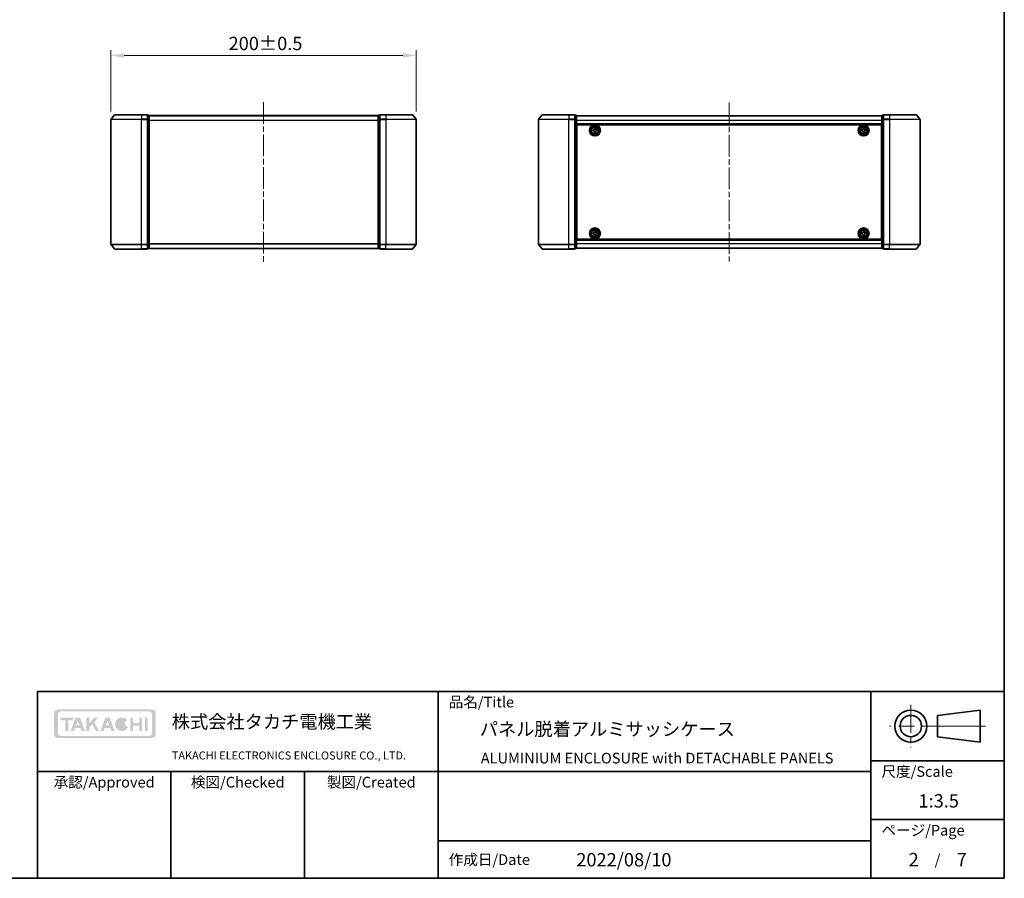
# Model space of a CAD drawing. Units: millimetres. Extents: x 0 to 6316, y 0 to 984.
# Drawn here: x 1711 to 2356, y 0 to 563 of the extents above; entities that cross this region are included whole.
import ezdxf
from ezdxf.enums import TextEntityAlignment as Align

# ---------------------------------------------------------------- set-up
doc = ezdxf.new("R2010")
doc.units = ezdxf.units.MM
doc.header["$LTSCALE"] = 2.5
doc.linetypes.add('CHAIN', pattern=[0.3543, 0.2362, -0.0295, 0.0591, -0.0295])
doc.layers.get('Defpoints').update_dxf_attribs({"lineweight": 25})
for name, color, linetype, lineweight in [('Border (ISO)', 7, 'Continuous', 35), ('Dimension (ISO)', 7, 'Continuous', 18), ('Title (ISO)', 7, 'Continuous', 35), ('Visible (ISO)', 7, 'Continuous', 35), ('Visible Narrow (ISO)', 7, 'Continuous', 25)]:
    doc.layers.add(name, color=color, linetype=linetype, lineweight=lineweight)
doc.layers.add('Centerline (ISO)', color=7, linetype='Continuous', lineweight=18, true_color=0x80ffff)
doc.layers.add('Hatch (ISO)', color=1, linetype='Continuous', lineweight=18, true_color=0xff0000)
doc.styles.add('Note Text (TK)', font='MS PGothic.ttf')
doc.styles.add('文字スタイル67', font='arial.ttf')
doc.dimstyles.new('Default - Method 1b (TK)', dxfattribs={"dimscale": 2.5, "dimtxt": 2.5, "dimasz": 2.5, "dimexe": 1, "dimexo": 1.5, "dimgap": 1, "dimtad": 1, "dimrnd": 1e-08, "dimdsep": 46, "dimtxsty": 'Note Text (TK)', "dimcen": 0.09, "dimdle": 5, "dimclrd": 100, "dimclre": 100, "dimclrt": 7, "dimadec": 1, "dimazin": 1, "dimtfac": 1, "dimtmove": 0, "dimatfit": 3, "dimfxl": 1, "dimtolj": 1, "dimlwd": -1, "dimlwe": -1, "dimarcsym": 0})

# ---------------------------------------------------------------- blocks, each defined once
blk = doc.blocks.new('図面枠 tk図枠')
at = {"layer": 'Border (ISO)'}
for p in [(405.5, 289), (14.5, 8)]:
    blk.add_line(p, (405.5, 8), dxfattribs=at)
blk = doc.blocks.new('表題欄 tk表題欄')
at = {"layer": 'Hatch (ISO)'}
h = blk.add_hatch(color=256, dxfattribs=at)
edge = h.paths.add_edge_path(flags=0)
edge.add_arc((95.58, 236.3), 0.596, 270, 360)
edge.add_line((96.17, 236.3), (96.17, 239.71))
edge.add_arc((95.58, 239.71), 0.596, 0, 90)
edge.add_line((95.58, 240.31), (79.14, 240.31))
edge.add_arc((79.14, 239.71), 0.596, 90, 180)
edge.add_line((78.54, 239.71), (78.54, 236.3))
edge.add_arc((79.14, 236.3), 0.596, 180, 270)
edge.add_line((79.14, 235.7), (95.58, 235.7))
edge = h.paths.add_edge_path()
edge.add_line((77.84, 239.96), (77.84, 236.05))
edge.add_arc((78.54, 236.05), 0.702, 180, 270)
edge.add_line((78.54, 235.35), (96.17, 235.35))
edge.add_arc((96.17, 236.05), 0.702, 270, 360)
edge.add_line((96.87, 236.05), (96.87, 239.96))
edge.add_arc((96.17, 239.96), 0.702, 0, 90)
edge.add_line((96.17, 240.66), (78.54, 240.66))
edge.add_arc((78.54, 239.96), 0.702, 90, 180)
for points in [[(79.07, 239.15), (79.07, 238.66), (79.92, 238.66), (79.92, 236.66), (80.51, 236.66), (80.51, 238.66), (81.36, 238.66), (81.36, 239.15)], [(85.68, 236.66), (84.94, 237.89), (84.42, 237.32), (84.42, 236.66), (83.9, 236.66), (83.9, 239.15), (84.42, 239.15), (84.42, 238.1), (85.39, 239.15), (86.11, 239.15), (85.32, 238.3), (86.3, 236.66)], [(92.09, 239.15), (92.09, 236.66), (92.61, 236.66), (92.61, 237.66), (93.77, 237.66), (93.77, 236.66), (94.29, 236.66), (94.29, 239.15), (93.77, 239.15), (93.77, 238.15), (92.61, 238.15), (92.61, 239.15)], [(94.84, 239.15), (94.84, 236.66), (95.36, 236.66), (95.36, 239.15)]]:
    blk.add_hatch(color=256, dxfattribs=at).paths.add_polyline_path(points)
h = blk.add_hatch(color=256, dxfattribs=at)
h.paths.add_polyline_path([(82.59, 237.71), (81.95, 237.71), (82.27, 238.58)], flags=0)
h.paths.add_polyline_path([(82.78, 237.2), (81.76, 237.2), (81.57, 236.66), (80.95, 236.66), (81.86, 239.15), (82.68, 239.15), (83.59, 236.66), (82.98, 236.66)])
h = blk.add_hatch(color=256, dxfattribs=at)
h.paths.add_polyline_path([(87.53, 237.71), (88.16, 237.71), (87.85, 238.58)], flags=0)
h.paths.add_polyline_path([(87.14, 236.66), (87.34, 237.2), (88.35, 237.2), (88.55, 236.66), (89.17, 236.66), (88.25, 239.15), (87.44, 239.15), (86.52, 236.66)])
h = blk.add_hatch(color=256, dxfattribs=at)
edge = h.paths.add_edge_path()
edge.add_arc((90.52, 237.9), 1.27, 38.5505, 336.582)
edge.add_line((91.69, 237.4), (91.17, 237.62))
edge.add_ellipse((90.52, 237.9), major_axis=(0, -0.8), ratio=0.867347, start_angle=124.651, end_angle=429.4109, ccw=False)
edge.add_line((91.09, 238.36), (91.52, 238.7))
at = {"layer": 'Title (ISO)'}
for p, q in [((74.71, 244.05), (255.71, 244.05)), ((74.71, 209.05), (74.71, 244.05)), ((149.71, 244.05), (149.71, 209.05)), ((230.71, 244.05), (230.71, 209.05)), ((255.71, 244.05), (255.71, 209.05)), ((243.21, 239.55), (251.21, 240.55)), ((251.21, 234.55), (251.21, 240.55)), ((243.21, 239.55), (243.21, 235.55)), ((243.21, 235.55), (251.21, 234.55)), ((230.71, 231.05), (255.71, 231.05)), ((74.71, 229.05), (230.71, 229.05)), ((99.71, 229.05), (99.71, 209.05)), ((124.71, 229.05), (124.71, 209.05)), ((230.71, 220.05), (255.71, 220.05)), ((149.71, 216.05), (230.71, 216.05)), ((255.71, 209.05), (74.71, 209.05))]:
    blk.add_line(p, q, dxfattribs=at)
at = {"layer": 'Title (ISO)', "color": 4, "linetype": 'CHAIN', "lineweight": 18, "ltscale": 8.88956, "true_color": 0x00ffff}
blk.add_line((238.21, 241.55), (238.21, 233.55), dxfattribs=at)
at = {"layer": 'Title (ISO)', "color": 4, "linetype": 'CHAIN', "lineweight": 18, "ltscale": 20.001633, "true_color": 0x00ffff}
blk.add_line((252.21, 237.55), (234.21, 237.55), dxfattribs=at)
at = {"layer": 'Title (ISO)'}
for radius in [3, 2]:
    blk.add_circle((238.21, 237.55), radius, dxfattribs=at)
at = {"layer": 'Title (ISO)', "color": 1, "true_color": 0xff0000, "char_height": 2, "line_spacing_factor": 1.5, "style": 'Note Text (TK)'}
for s, insert, attachment_point in [('\\fＭＳ Ｐゴシック|b0|i0;{\\H2.0000;品名/Title}', (151.71, 242.05), 4), ('\\fＭＳ Ｐゴシック|b0|i0;{\\H2.0000;尺度/Scale}', (232.71, 229.05), 4), ('\\fＭＳ Ｐゴシック|b0|i0;{\\H2.0000;承認/Approved}', (87.21, 227.05), 5), ('\\fＭＳ Ｐゴシック|b0|i0;{\\H2.0000;検図/Checked}', (112.21, 227.05), 5), ('\\fＭＳ Ｐゴシック|b0|i0;{\\H2.0000;製図/Created}', (137.21, 227.05), 5), ('\\fＭＳ Ｐゴシック|b0|i0;{\\H2.0000;ページ/Page}', (232.71, 218.05), 4), ('\\fＭＳ Ｐゴシック|b0|i0;{\\H2.0000;作成日/Date}', (151.71, 212.55), 4)]:
    blk.add_mtext(s, dxfattribs=dict(at, insert=insert, attachment_point=attachment_point))
at = {"layer": 'Title (ISO)', "color": 7, "line_spacing_factor": 1.5, "style": 'Note Text (TK)'}
for s, insert, char_height, attachment_point in [('株式会社タカチ電機工業', (99.87, 238.05), 2.5, 4), ('\\fArial|b0|i0;{\\H1.4986;TAKACHI ELECTRONICS ENCLOSURE CO., LTD.}', (99.87, 232.05), 1.4986, 4), ('\\fＭＳ Ｐゴシック|b0|i0;{\\H2.0000;/}', (243.21, 212.55), 2, 5)]:
    blk.add_mtext(s, dxfattribs=dict(at, insert=insert, char_height=char_height, attachment_point=attachment_point))
at = {"layer": 'Title (ISO)', "color": 7}
for tag, p, height, style in [('<品名>_001', (157.52, 235.74), 2.5, 'Note Text (TK)'), ('<Title>_001', (157.71, 230.55), 2, '文字スタイル67'), ('作成日_001', (175.63, 211.28), 2.5, 'Note Text (TK)'), ('<ページ_No.>_001', (237.95, 211.3), 2.5, 'Note Text (TK)'), ('<総ページ数>_001', (246.79, 211.3), 2.5, 'Note Text (TK)')]:
    blk.add_attdef(tag, p, '', height=height, dxfattribs=dict(at, style=style))
at = {"layer": 'Title (ISO)', "color": 7, "style": 'Note Text (TK)'}
blk.add_attdef('<尺度>', text='', height=2.5, dxfattribs=at).set_placement((243.21, 223.55), align=Align.MIDDLE_CENTER)
blk = doc.blocks.new('*D34')
at = {"layer": 'Defpoints', "color": 0, "transparency": 16777216}
for p in [(1970.7, 539.2), (1770.7, 497.2), (1970.7, 497.2)]:
    blk.add_point(p, dxfattribs=at)
at = {"layer": 'Dimension (ISO)', "color": 100, "transparency": 16777216}
for p, q in [((1770.7, 502.45), (1770.7, 542.7)), ((1970.7, 502.45), (1970.7, 542.7)), ((1779.45, 539.2), (1961.95, 539.2))]:
    blk.add_line(p, q, dxfattribs=at)
for points in [[(1779.45, 540.66), (1779.45, 537.75), (1770.7, 539.2)], [(1961.95, 540.66), (1961.95, 537.75), (1970.7, 539.2)]]:
    blk.add_solid(points, dxfattribs=at)
at = {"layer": 'Dimension (ISO)', "color": 7, "transparency": 16777216, "insert": (1847.78, 547.08), "char_height": 8.75, "attachment_point": 4, "style": 'Note Text (TK)'}
blk.add_mtext('\\A1;200±0.5', dxfattribs=at)

msp = doc.modelspace()

# ---------------------------------------------------------------- linework, layer by layer
at = {"layer": 'Centerline (ISO)', "linetype": 'CHAIN', "ltscale": 23.990969}
for p, q in [((1870.698, 508.5625), (1870.698, 404.0625)), ((2175.7867, 508.3625), (2175.7867, 404.2625))]:
    msp.add_line(p, q, dxfattribs=at)
at = {"layer": 'Visible (ISO)'}
for p, q in [((1770.698, 497.2039), (1770.698, 415.4211)), ((1773.1081, 500.2046), (1770.7675, 497.3959)), ((1773.3385, 500.3125), (1790.698, 500.3125)), ((1794.398, 500.3125), (1790.698, 500.3125)), ((1794.698, 497.2039), (1794.698, 500.0125)), ((1795.398, 500.0125), (1794.698, 500.0125)), ((1794.698, 415.4211), (1794.698, 497.2039)), ((1795.698, 499.8125), (1795.698, 499.7125)), ((1795.698, 499.8125), (1945.698, 499.8125)), ((1795.698, 497.0229), (1795.698, 499.7125)), ((1795.698, 415.6021), (1795.698, 497.0229)), ((1945.698, 499.7125), (1945.698, 499.8125)), ((1945.698, 499.7125), (1945.698, 497.0229)), ((1945.698, 497.0229), (1945.698, 415.6021)), ((1946.698, 500.0125), (1945.998, 500.0125)), ((1946.698, 500.0125), (1946.698, 497.2039)), ((1946.698, 497.2039), (1946.698, 415.4211)), ((1950.698, 500.3125), (1946.998, 500.3125)), ((1950.698, 500.3125), (1968.0575, 500.3125)), ((1968.288, 500.2046), (1970.6285, 497.3959)), ((1970.698, 415.4211), (1970.698, 497.2039)), ((2050.7867, 497.2039), (2050.7867, 415.4211)), ((2053.1968, 500.2046), (2050.8562, 497.3959)), ((2053.4272, 500.3125), (2070.7867, 500.3125)), ((2074.4867, 500.3125), (2070.7867, 500.3125)), ((2074.7867, 497.2039), (2074.7867, 500.0125)), ((2075.4867, 500.0125), (2074.7867, 500.0125)), ((2074.7867, 415.4211), (2074.7867, 497.2039)), ((2075.7867, 497.0229), (2075.7867, 499.7125)), ((2275.7867, 499.6125), (2075.7867, 499.6125)), ((2075.7867, 415.6021), (2075.7867, 497.0229)), ((2275.7867, 499.7125), (2275.7867, 497.0229)), ((2275.7867, 497.0229), (2275.7867, 415.6021)), ((2276.7867, 500.0125), (2276.0867, 500.0125)), ((2276.7867, 500.0125), (2276.7867, 497.2039)), ((2276.7867, 497.2039), (2276.7867, 415.4211)), ((2280.7867, 500.3125), (2277.0867, 500.3125)), ((2280.7867, 500.3125), (2298.1462, 500.3125)), ((2298.3767, 500.2046), (2300.7172, 497.3959)), ((2300.7867, 415.4211), (2300.7867, 497.2039)), ((2275.7867, 494.1125), (2075.7867, 494.1125)), ((2076.0367, 490.6125), (2075.7867, 490.6125)), ((2076.0367, 418.8125), (2076.0367, 493.8125)), ((2076.0367, 493.8125), (2275.5367, 493.8125)), ((2086.5367, 490.375), (2086.9992, 490.375)), ((2086.5367, 489.75), (2086.5367, 490.375)), ((2087.4742, 490.85), (2087.4742, 491.3125)), ((2087.4742, 491.3125), (2088.0992, 491.3125)), ((2088.0992, 491.3125), (2088.0992, 490.85)), ((2088.5742, 490.375), (2089.0367, 490.375)), ((2089.0367, 490.375), (2089.0367, 489.75)), ((2262.5367, 490.375), (2262.9992, 490.375)), ((2262.5367, 489.75), (2262.5367, 490.375)), ((2263.4742, 490.85), (2263.4742, 491.3125)), ((2263.4742, 491.3125), (2264.0992, 491.3125)), ((2264.0992, 491.3125), (2264.0992, 490.85)), ((2264.5742, 490.375), (2265.0367, 490.375)), ((2265.0367, 490.375), (2265.0367, 489.75)), ((2275.5367, 493.8125), (2275.5367, 418.8125)), ((2275.7867, 490.6125), (2275.5367, 490.6125)), ((2076.0367, 490.1125), (2075.7867, 490.1125)), ((2076.0367, 489.6125), (2075.7867, 489.6125)), ((2076.0367, 487.6125), (2075.7867, 487.6125)), ((2076.0367, 484.6125), (2075.7867, 484.6125)), ((2086.9992, 489.75), (2086.5367, 489.75)), ((2087.4742, 488.8125), (2087.4742, 489.275)), ((2088.0992, 488.8125), (2087.4742, 488.8125)), ((2088.0992, 489.275), (2088.0992, 488.8125)), ((2089.0367, 489.75), (2088.5742, 489.75)), ((2262.9992, 489.75), (2262.5367, 489.75)), ((2263.4742, 488.8125), (2263.4742, 489.275)), ((2264.0992, 488.8125), (2263.4742, 488.8125)), ((2264.0992, 489.275), (2264.0992, 488.8125)), ((2265.0367, 489.75), (2264.5742, 489.75)), ((2275.7867, 490.1125), (2275.5367, 490.1125)), ((2275.7867, 489.6125), (2275.5367, 489.6125)), ((2275.7867, 487.6125), (2275.5367, 487.6125)), ((2275.7867, 484.6125), (2275.5367, 484.6125)), ((2076.0367, 483.6125), (2075.7867, 483.6125)), ((2076.0367, 483.3125), (2075.7867, 483.3125)), ((2275.7867, 483.6125), (2275.5367, 483.6125)), ((2275.7867, 483.3125), (2275.5367, 483.3125)), ((2075.7867, 429.3125), (2076.0367, 429.3125)), ((2075.7867, 429.0125), (2076.0367, 429.0125)), ((2075.7867, 428.0125), (2076.0367, 428.0125)), ((2275.5367, 429.3125), (2275.7867, 429.3125)), ((2275.5367, 429.0125), (2275.7867, 429.0125)), ((2275.5367, 428.0125), (2275.7867, 428.0125)), ((2075.7867, 425.0125), (2076.0367, 425.0125)), ((2075.7867, 423.0125), (2076.0367, 423.0125)), ((2075.7867, 422.5125), (2076.0367, 422.5125)), ((2075.7867, 422.0125), (2076.0367, 422.0125)), ((2086.5367, 422.875), (2086.9992, 422.875)), ((2086.5367, 422.25), (2086.5367, 422.875)), ((2086.9992, 422.25), (2086.5367, 422.25)), ((2087.4742, 423.35), (2087.4742, 423.8125)), ((2087.4742, 423.8125), (2088.0992, 423.8125)), ((2087.4742, 421.3125), (2087.4742, 421.775)), ((2088.0992, 421.3125), (2087.4742, 421.3125)), ((2088.0992, 423.8125), (2088.0992, 423.35)), ((2088.0992, 421.775), (2088.0992, 421.3125)), ((2088.5742, 422.875), (2089.0367, 422.875)), ((2089.0367, 422.25), (2088.5742, 422.25)), ((2089.0367, 422.875), (2089.0367, 422.25)), ((2262.5367, 422.875), (2262.9992, 422.875)), ((2262.5367, 422.25), (2262.5367, 422.875)), ((2262.9992, 422.25), (2262.5367, 422.25)), ((2263.4742, 423.35), (2263.4742, 423.8125)), ((2263.4742, 423.8125), (2264.0992, 423.8125)), ((2263.4742, 421.3125), (2263.4742, 421.775)), ((2264.0992, 421.3125), (2263.4742, 421.3125)), ((2264.0992, 423.8125), (2264.0992, 423.35)), ((2264.0992, 421.775), (2264.0992, 421.3125)), ((2264.5742, 422.875), (2265.0367, 422.875)), ((2265.0367, 422.25), (2264.5742, 422.25)), ((2265.0367, 422.875), (2265.0367, 422.25)), ((2275.5367, 425.0125), (2275.7867, 425.0125)), ((2275.5367, 423.0125), (2275.7867, 423.0125)), ((2275.5367, 422.5125), (2275.7867, 422.5125)), ((2275.5367, 422.0125), (2275.7867, 422.0125)), ((1773.1081, 412.4204), (1770.7675, 415.2291)), ((1794.698, 412.6125), (1794.698, 415.4211)), ((1795.698, 412.9125), (1795.698, 415.6021)), ((1795.698, 412.9125), (1795.698, 412.8125)), ((1945.698, 415.6021), (1945.698, 412.9125)), ((1945.698, 412.8125), (1945.698, 412.9125)), ((1946.698, 415.4211), (1946.698, 412.6125)), ((1968.288, 412.4204), (1970.6285, 415.2291)), ((2053.1968, 412.4204), (2050.8562, 415.2291)), ((2074.7867, 412.6125), (2074.7867, 415.4211)), ((2075.7867, 418.5125), (2275.7867, 418.5125)), ((2075.7867, 412.9125), (2075.7867, 415.6021)), ((2075.7867, 413.0125), (2275.7867, 413.0125)), ((2275.5367, 418.8125), (2076.0367, 418.8125)), ((2275.7867, 415.6021), (2275.7867, 412.9125)), ((2276.7867, 415.4211), (2276.7867, 412.6125)), ((2298.3767, 412.4204), (2300.7172, 415.2291)), ((1790.698, 412.3125), (1773.3385, 412.3125)), ((1790.698, 412.3125), (1794.398, 412.3125)), ((1794.698, 412.6125), (1795.398, 412.6125)), ((1795.698, 412.8125), (1945.698, 412.8125)), ((1945.998, 412.6125), (1946.698, 412.6125)), ((1946.998, 412.3125), (1950.698, 412.3125)), ((1968.0575, 412.3125), (1950.698, 412.3125)), ((2070.7867, 412.3125), (2053.4272, 412.3125)), ((2070.7867, 412.3125), (2074.4867, 412.3125)), ((2074.7867, 412.6125), (2075.4867, 412.6125)), ((2276.0867, 412.6125), (2276.7867, 412.6125)), ((2277.0867, 412.3125), (2280.7867, 412.3125)), ((2298.1462, 412.3125), (2280.7867, 412.3125))]:
    msp.add_line(p, q, dxfattribs=at)
for centre, radius in [((2087.7867, 490.0625), 3.6), ((2087.7867, 490.0625), 3.5), ((2087.7867, 490.0625), 2.7), ((2087.7867, 490.0625), 2.6), ((2087.7867, 490.0625), 2.4649), ((2263.7867, 490.0625), 3.6), ((2263.7867, 490.0625), 3.5), ((2263.7867, 490.0625), 2.7), ((2263.7867, 490.0625), 2.6), ((2263.7867, 490.0625), 2.4649), ((2087.7867, 422.5625), 3.6), ((2087.7867, 422.5625), 3.5), ((2263.7867, 422.5625), 3.6), ((2263.7867, 422.5625), 3.5), ((2087.7867, 422.5625), 2.7), ((2087.7867, 422.5625), 2.6), ((2087.7867, 422.5625), 2.4649), ((2263.7867, 422.5625), 2.7), ((2263.7867, 422.5625), 2.6), ((2263.7867, 422.5625), 2.4649)]:
    msp.add_circle(centre, radius, dxfattribs=at)
for centre, start, end in [((1770.998, 497.2039), 140.1944289, 180), ((1773.3385, 500.0125), 90, 140.1944289), ((1794.398, 500.0125), 0, 90), ((1795.398, 499.7125), 0, 90), ((1945.998, 499.7125), 90, 180), ((1946.998, 500.0125), 90, 180), ((1968.0575, 500.0125), 39.8055711, 90), ((1970.398, 497.2039), 0, 39.8055711), ((2051.0867, 497.2039), 140.1944289, 180), ((2053.4272, 500.0125), 90, 140.1944289), ((2074.4867, 500.0125), 0, 90), ((2075.4867, 499.7125), 0, 90), ((2276.0867, 499.7125), 90, 180), ((2277.0867, 500.0125), 90, 180), ((2298.1462, 500.0125), 39.8055711, 90), ((2300.4867, 497.2039), 0, 39.8055711), ((1770.998, 415.4211), 180, 219.8055711), ((1795.398, 412.9125), 270, 0), ((1945.998, 412.9125), 180, 270), ((1970.398, 415.4211), 320.1944289, 0), ((2051.0867, 415.4211), 180, 219.8055711), ((2075.4867, 412.9125), 270, 0), ((2276.0867, 412.9125), 180, 270), ((2300.4867, 415.4211), 320.1944289, 0), ((1773.3385, 412.6125), 219.8055711, 270), ((1794.398, 412.6125), 270, 0), ((1946.998, 412.6125), 180, 270), ((1968.0575, 412.6125), 270, 320.1944289), ((2053.4272, 412.6125), 219.8055711, 270), ((2074.4867, 412.6125), 270, 0), ((2277.0867, 412.6125), 180, 270), ((2298.1462, 412.6125), 270, 320.1944289)]:
    msp.add_arc(centre, 0.3, start, end, dxfattribs=at)
for points, knots in [([(2086.9992, 490.375), (2087.0586, 490.375), (2087.1222, 490.3868), (2087.2393, 490.4353), (2087.2928, 490.4718), (2087.3774, 490.5564), (2087.4139, 490.6099), (2087.4624, 490.727), (2087.4742, 490.7906), (2087.4742, 490.85)], [-0.2880009693, -0.2880009693, -0.2880009693, -0.2880009693, -0.2700640264, -0.2700640264, -0.2521270835, -0.2521270835, -0.2341901406, -0.2341901406, -0.2162531977, -0.2162531977, -0.2162531977, -0.2162531977]), ([(2088.0992, 490.85), (2088.0992, 490.7906), (2088.1111, 490.727), (2088.1595, 490.6099), (2088.1961, 490.5564), (2088.2806, 490.4718), (2088.3341, 490.4353), (2088.4512, 490.3868), (2088.5148, 490.375), (2088.5742, 490.375)], [-0.2880009693, -0.2880009693, -0.2880009693, -0.2880009693, -0.2700640264, -0.2700640264, -0.2521270835, -0.2521270835, -0.2341901406, -0.2341901406, -0.2162531977, -0.2162531977, -0.2162531977, -0.2162531977]), ([(2262.9992, 490.375), (2263.0586, 490.375), (2263.1222, 490.3868), (2263.2393, 490.4353), (2263.2928, 490.4718), (2263.3774, 490.5564), (2263.4139, 490.6099), (2263.4624, 490.727), (2263.4742, 490.7906), (2263.4742, 490.85)], [-0.2880009693, -0.2880009693, -0.2880009693, -0.2880009693, -0.2700640264, -0.2700640264, -0.2521270835, -0.2521270835, -0.2341901406, -0.2341901406, -0.2162531977, -0.2162531977, -0.2162531977, -0.2162531977]), ([(2264.0992, 490.85), (2264.0992, 490.7906), (2264.1111, 490.727), (2264.1595, 490.6099), (2264.1961, 490.5564), (2264.2806, 490.4718), (2264.3341, 490.4353), (2264.4512, 490.3868), (2264.5148, 490.375), (2264.5742, 490.375)], [-0.2880009693, -0.2880009693, -0.2880009693, -0.2880009693, -0.2700640264, -0.2700640264, -0.2521270835, -0.2521270835, -0.2341901406, -0.2341901406, -0.2162531977, -0.2162531977, -0.2162531977, -0.2162531977]), ([(2087.4742, 489.275), (2087.4742, 489.3344), (2087.4624, 489.398), (2087.4139, 489.5151), (2087.3774, 489.5686), (2087.2928, 489.6532), (2087.2393, 489.6897), (2087.1222, 489.7382), (2087.0586, 489.75), (2086.9992, 489.75)], [0, 0, 0, 0, 0.0179369429, 0.0179369429, 0.0358738858, 0.0358738858, 0.0538108287, 0.0538108287, 0.0717477716, 0.0717477716, 0.0717477716, 0.0717477716]), ([(2088.5742, 489.75), (2088.5148, 489.75), (2088.4512, 489.7382), (2088.3341, 489.6897), (2088.2806, 489.6532), (2088.1961, 489.5686), (2088.1595, 489.5151), (2088.1111, 489.398), (2088.0992, 489.3344), (2088.0992, 489.275)], [0, 0, 0, 0, 0.0179369429, 0.0179369429, 0.0358738858, 0.0358738858, 0.0538108287, 0.0538108287, 0.0717477716, 0.0717477716, 0.0717477716, 0.0717477716]), ([(2263.4742, 489.275), (2263.4742, 489.3344), (2263.4624, 489.398), (2263.4139, 489.5151), (2263.3774, 489.5686), (2263.2928, 489.6532), (2263.2393, 489.6897), (2263.1222, 489.7382), (2263.0586, 489.75), (2262.9992, 489.75)], [0, 0, 0, 0, 0.0179369429, 0.0179369429, 0.0358738858, 0.0358738858, 0.0538108287, 0.0538108287, 0.0717477716, 0.0717477716, 0.0717477716, 0.0717477716]), ([(2264.5742, 489.75), (2264.5148, 489.75), (2264.4512, 489.7382), (2264.3341, 489.6897), (2264.2806, 489.6532), (2264.1961, 489.5686), (2264.1595, 489.5151), (2264.1111, 489.398), (2264.0992, 489.3344), (2264.0992, 489.275)], [0, 0, 0, 0, 0.0179369429, 0.0179369429, 0.0358738858, 0.0358738858, 0.0538108287, 0.0538108287, 0.0717477716, 0.0717477716, 0.0717477716, 0.0717477716]), ([(2086.9992, 422.875), (2087.0586, 422.875), (2087.1222, 422.8868), (2087.2393, 422.9353), (2087.2928, 422.9718), (2087.3774, 423.0564), (2087.4139, 423.1099), (2087.4624, 423.227), (2087.4742, 423.2906), (2087.4742, 423.35)], [-0.2880009693, -0.2880009693, -0.2880009693, -0.2880009693, -0.2700640264, -0.2700640264, -0.2521270835, -0.2521270835, -0.2341901406, -0.2341901406, -0.2162531977, -0.2162531977, -0.2162531977, -0.2162531977]), ([(2087.4742, 421.775), (2087.4742, 421.8344), (2087.4624, 421.898), (2087.4139, 422.0151), (2087.3774, 422.0686), (2087.2928, 422.1532), (2087.2393, 422.1897), (2087.1222, 422.2382), (2087.0586, 422.25), (2086.9992, 422.25)], [0, 0, 0, 0, 0.0179369429, 0.0179369429, 0.0358738858, 0.0358738858, 0.0538108287, 0.0538108287, 0.0717477716, 0.0717477716, 0.0717477716, 0.0717477716]), ([(2088.0992, 423.35), (2088.0992, 423.2906), (2088.1111, 423.227), (2088.1595, 423.1099), (2088.1961, 423.0564), (2088.2806, 422.9718), (2088.3341, 422.9353), (2088.4512, 422.8868), (2088.5148, 422.875), (2088.5742, 422.875)], [-0.2880009693, -0.2880009693, -0.2880009693, -0.2880009693, -0.2700640264, -0.2700640264, -0.2521270835, -0.2521270835, -0.2341901406, -0.2341901406, -0.2162531977, -0.2162531977, -0.2162531977, -0.2162531977]), ([(2088.5742, 422.25), (2088.5148, 422.25), (2088.4512, 422.2382), (2088.3341, 422.1897), (2088.2806, 422.1532), (2088.1961, 422.0686), (2088.1595, 422.0151), (2088.1111, 421.898), (2088.0992, 421.8344), (2088.0992, 421.775)], [0, 0, 0, 0, 0.0179369429, 0.0179369429, 0.0358738858, 0.0358738858, 0.0538108287, 0.0538108287, 0.0717477716, 0.0717477716, 0.0717477716, 0.0717477716]), ([(2262.9992, 422.875), (2263.0586, 422.875), (2263.1222, 422.8868), (2263.2393, 422.9353), (2263.2928, 422.9718), (2263.3774, 423.0564), (2263.4139, 423.1099), (2263.4624, 423.227), (2263.4742, 423.2906), (2263.4742, 423.35)], [-0.2880009693, -0.2880009693, -0.2880009693, -0.2880009693, -0.2700640264, -0.2700640264, -0.2521270835, -0.2521270835, -0.2341901406, -0.2341901406, -0.2162531977, -0.2162531977, -0.2162531977, -0.2162531977]), ([(2263.4742, 421.775), (2263.4742, 421.8344), (2263.4624, 421.898), (2263.4139, 422.0151), (2263.3774, 422.0686), (2263.2928, 422.1532), (2263.2393, 422.1897), (2263.1222, 422.2382), (2263.0586, 422.25), (2262.9992, 422.25)], [0, 0, 0, 0, 0.0179369429, 0.0179369429, 0.0358738858, 0.0358738858, 0.0538108287, 0.0538108287, 0.0717477716, 0.0717477716, 0.0717477716, 0.0717477716]), ([(2264.0992, 423.35), (2264.0992, 423.2906), (2264.1111, 423.227), (2264.1595, 423.1099), (2264.1961, 423.0564), (2264.2806, 422.9718), (2264.3341, 422.9353), (2264.4512, 422.8868), (2264.5148, 422.875), (2264.5742, 422.875)], [-0.2880009693, -0.2880009693, -0.2880009693, -0.2880009693, -0.2700640264, -0.2700640264, -0.2521270835, -0.2521270835, -0.2341901406, -0.2341901406, -0.2162531977, -0.2162531977, -0.2162531977, -0.2162531977]), ([(2264.5742, 422.25), (2264.5148, 422.25), (2264.4512, 422.2382), (2264.3341, 422.1897), (2264.2806, 422.1532), (2264.1961, 422.0686), (2264.1595, 422.0151), (2264.1111, 421.898), (2264.0992, 421.8344), (2264.0992, 421.775)], [0, 0, 0, 0, 0.0179369429, 0.0179369429, 0.0358738858, 0.0358738858, 0.0538108287, 0.0538108287, 0.0717477716, 0.0717477716, 0.0717477716, 0.0717477716])]:
    msp.add_open_spline(points, degree=3, knots=knots, dxfattribs=at)
at = {"layer": 'Visible Narrow (ISO)'}
for p, q in [((1790.698, 497.2039), (1770.698, 497.2039)), ((1770.7675, 497.3959), (1790.698, 497.3959)), ((1790.698, 500.2046), (1773.1081, 500.2046)), ((1790.698, 500.2046), (1790.698, 500.3125)), ((1790.698, 500.2046), (1794.398, 500.2046)), ((1790.698, 500.2046), (1790.698, 497.3959)), ((1794.398, 497.3959), (1790.698, 497.3959)), ((1790.698, 497.3959), (1790.698, 497.2039)), ((1790.698, 497.2039), (1794.398, 497.2039)), ((1790.698, 415.4211), (1790.698, 497.2039)), ((1794.398, 500.2046), (1794.398, 500.3125)), ((1794.398, 500.2046), (1794.398, 497.3959)), ((1794.398, 497.2039), (1794.398, 497.3959)), ((1794.398, 497.2039), (1794.698, 497.2039)), ((1794.398, 497.2039), (1794.398, 415.4211)), ((1794.698, 499.9046), (1795.398, 499.9046)), ((1795.398, 497.2149), (1794.698, 497.2149)), ((1794.698, 497.0229), (1795.398, 497.0229)), ((1795.398, 499.9046), (1795.398, 500.0125)), ((1795.398, 499.9046), (1795.398, 497.2149)), ((1795.398, 497.0229), (1795.398, 497.2149)), ((1795.398, 497.0229), (1795.698, 497.0229)), ((1795.398, 497.0229), (1795.398, 415.6021)), ((1795.698, 499.7046), (1945.698, 499.7046)), ((1795.698, 496.8959), (1945.698, 496.8959)), ((1945.698, 497.0229), (1945.998, 497.0229)), ((1945.998, 500.0125), (1945.998, 499.9046)), ((1945.998, 497.2149), (1945.998, 499.9046)), ((1945.998, 499.9046), (1946.698, 499.9046)), ((1945.998, 497.2149), (1945.998, 497.0229)), ((1946.698, 497.2149), (1945.998, 497.2149)), ((1945.998, 415.6021), (1945.998, 497.0229)), ((1945.998, 497.0229), (1946.698, 497.0229)), ((1946.698, 497.2039), (1946.998, 497.2039)), ((1946.998, 500.3125), (1946.998, 500.2046)), ((1946.998, 497.3959), (1946.998, 500.2046)), ((1946.998, 500.2046), (1950.698, 500.2046)), ((1946.998, 497.3959), (1946.998, 497.2039)), ((1950.698, 497.3959), (1946.998, 497.3959)), ((1946.998, 415.4211), (1946.998, 497.2039)), ((1946.998, 497.2039), (1950.698, 497.2039)), ((1950.698, 500.2046), (1950.698, 500.3125)), ((1950.698, 500.2046), (1950.698, 497.3959)), ((1968.288, 500.2046), (1950.698, 500.2046)), ((1950.698, 497.3959), (1950.698, 497.2039)), ((1950.698, 497.3959), (1970.6285, 497.3959)), ((1950.698, 497.2039), (1950.698, 415.4211)), ((1970.698, 497.2039), (1950.698, 497.2039)), ((2070.7867, 497.2039), (2050.7867, 497.2039)), ((2050.8562, 497.3959), (2070.7867, 497.3959)), ((2070.7867, 500.2046), (2053.1968, 500.2046)), ((2070.7867, 500.2046), (2070.7867, 500.3125)), ((2070.7867, 500.2046), (2074.4867, 500.2046)), ((2070.7867, 500.2046), (2070.7867, 497.3959)), ((2074.4867, 497.3959), (2070.7867, 497.3959)), ((2070.7867, 497.3959), (2070.7867, 497.2039)), ((2070.7867, 497.2039), (2074.4867, 497.2039)), ((2070.7867, 415.4211), (2070.7867, 497.2039)), ((2074.4867, 500.2046), (2074.4867, 500.3125)), ((2074.4867, 500.2046), (2074.4867, 497.3959)), ((2074.4867, 497.2039), (2074.4867, 497.3959)), ((2074.4867, 497.2039), (2074.7867, 497.2039)), ((2074.4867, 497.2039), (2074.4867, 415.4211)), ((2074.7867, 499.9046), (2075.4867, 499.9046)), ((2075.4867, 497.2149), (2074.7867, 497.2149)), ((2074.7867, 497.0229), (2075.4867, 497.0229)), ((2075.4867, 499.9046), (2075.4867, 500.0125)), ((2075.4867, 499.9046), (2075.4867, 497.2149)), ((2075.4867, 497.0229), (2075.4867, 497.2149)), ((2075.4867, 497.0229), (2075.7867, 497.0229)), ((2075.4867, 497.0229), (2075.4867, 415.6021)), ((2275.7867, 499.5405), (2075.7867, 499.5405)), ((2275.7867, 497.0229), (2276.0867, 497.0229)), ((2276.0867, 500.0125), (2276.0867, 499.9046)), ((2276.0867, 497.2149), (2276.0867, 499.9046)), ((2276.0867, 499.9046), (2276.7867, 499.9046)), ((2276.0867, 497.2149), (2276.0867, 497.0229)), ((2276.7867, 497.2149), (2276.0867, 497.2149)), ((2276.0867, 415.6021), (2276.0867, 497.0229)), ((2276.0867, 497.0229), (2276.7867, 497.0229)), ((2276.7867, 497.2039), (2277.0867, 497.2039)), ((2277.0867, 500.3125), (2277.0867, 500.2046)), ((2277.0867, 497.3959), (2277.0867, 500.2046)), ((2277.0867, 500.2046), (2280.7867, 500.2046)), ((2277.0867, 497.3959), (2277.0867, 497.2039)), ((2280.7867, 497.3959), (2277.0867, 497.3959)), ((2277.0867, 415.4211), (2277.0867, 497.2039)), ((2277.0867, 497.2039), (2280.7867, 497.2039)), ((2280.7867, 500.2046), (2280.7867, 500.3125)), ((2280.7867, 500.2046), (2280.7867, 497.3959)), ((2298.3767, 500.2046), (2280.7867, 500.2046)), ((2280.7867, 497.3959), (2280.7867, 497.2039)), ((2280.7867, 497.3959), (2300.7172, 497.3959)), ((2280.7867, 497.2039), (2280.7867, 415.4211)), ((2300.7867, 497.2039), (2280.7867, 497.2039)), ((1795.698, 496.7039), (1945.698, 496.7039)), ((2275.7867, 496.6681), (2075.7867, 496.6681)), ((2275.7867, 496.5401), (2075.7867, 496.5401)), ((2275.7867, 494.4125), (2075.7867, 494.4125)), ((2076.0367, 488.2368), (2075.7867, 488.2368)), ((2076.0367, 488.0246), (2075.7867, 488.0246)), ((2076.0367, 487.7004), (2075.7867, 487.7004)), ((2076.0367, 487.3125), (2075.7867, 487.3125)), ((2076.0367, 484.9125), (2075.7867, 484.9125)), ((2076.0367, 484.5246), (2075.7867, 484.5246)), ((2076.0367, 484.2004), (2075.7867, 484.2004)), ((2076.0367, 483.9882), (2075.7867, 483.9882)), ((2076.0367, 483.9125), (2075.7867, 483.9125)), ((2275.7867, 488.2368), (2275.5367, 488.2368)), ((2275.7867, 488.0246), (2275.5367, 488.0246)), ((2275.7867, 487.7004), (2275.5367, 487.7004)), ((2275.7867, 487.3125), (2275.5367, 487.3125)), ((2275.7867, 484.9125), (2275.5367, 484.9125)), ((2275.7867, 484.5246), (2275.5367, 484.5246)), ((2275.7867, 484.2004), (2275.5367, 484.2004)), ((2275.7867, 483.9882), (2275.5367, 483.9882)), ((2275.7867, 483.9125), (2275.5367, 483.9125)), ((2075.7867, 483.0125), (2076.0367, 483.0125)), ((2275.5367, 483.0125), (2275.7867, 483.0125)), ((2076.0367, 429.6125), (2075.7867, 429.6125)), ((2075.7867, 428.7125), (2076.0367, 428.7125)), ((2075.7867, 428.6368), (2076.0367, 428.6368)), ((2075.7867, 428.4246), (2076.0367, 428.4246)), ((2075.7867, 428.1004), (2076.0367, 428.1004)), ((2075.7867, 427.7125), (2076.0367, 427.7125)), ((2275.7867, 429.6125), (2275.5367, 429.6125)), ((2275.5367, 428.7125), (2275.7867, 428.7125)), ((2275.5367, 428.6368), (2275.7867, 428.6368)), ((2275.5367, 428.4246), (2275.7867, 428.4246)), ((2275.5367, 428.1004), (2275.7867, 428.1004)), ((2275.5367, 427.7125), (2275.7867, 427.7125)), ((2075.7867, 425.3125), (2076.0367, 425.3125)), ((2075.7867, 424.9246), (2076.0367, 424.9246)), ((2075.7867, 424.6004), (2076.0367, 424.6004)), ((2075.7867, 424.3882), (2076.0367, 424.3882)), ((2275.5367, 425.3125), (2275.7867, 425.3125)), ((2275.5367, 424.9246), (2275.7867, 424.9246)), ((2275.5367, 424.6004), (2275.7867, 424.6004)), ((2275.5367, 424.3882), (2275.7867, 424.3882)), ((1770.698, 415.4211), (1790.698, 415.4211)), ((1790.698, 415.2291), (1770.7675, 415.2291)), ((1794.398, 415.4211), (1790.698, 415.4211)), ((1790.698, 415.2291), (1790.698, 415.4211)), ((1790.698, 415.2291), (1794.398, 415.2291)), ((1790.698, 412.4204), (1790.698, 415.2291)), ((1794.698, 415.4211), (1794.398, 415.4211)), ((1794.398, 415.2291), (1794.398, 415.4211)), ((1794.398, 415.2291), (1794.398, 412.4204)), ((1795.398, 415.6021), (1794.698, 415.6021)), ((1794.698, 415.4101), (1795.398, 415.4101)), ((1795.698, 415.6021), (1795.398, 415.6021)), ((1795.398, 415.4101), (1795.398, 415.6021)), ((1795.398, 415.4101), (1795.398, 412.7204)), ((1795.698, 415.9211), (1945.698, 415.9211)), ((1795.698, 415.7291), (1945.698, 415.7291)), ((1795.698, 412.9204), (1945.698, 412.9204)), ((1945.998, 415.6021), (1945.698, 415.6021)), ((1945.998, 415.6021), (1945.998, 415.4101)), ((1946.698, 415.6021), (1945.998, 415.6021)), ((1945.998, 412.7204), (1945.998, 415.4101)), ((1945.998, 415.4101), (1946.698, 415.4101)), ((1946.998, 415.4211), (1946.698, 415.4211)), ((1946.998, 415.4211), (1946.998, 415.2291)), ((1950.698, 415.4211), (1946.998, 415.4211)), ((1946.998, 412.4204), (1946.998, 415.2291)), ((1946.998, 415.2291), (1950.698, 415.2291)), ((1950.698, 415.2291), (1950.698, 415.4211)), ((1950.698, 415.4211), (1970.698, 415.4211)), ((1950.698, 412.4204), (1950.698, 415.2291)), ((1970.6285, 415.2291), (1950.698, 415.2291)), ((2050.7867, 415.4211), (2070.7867, 415.4211)), ((2070.7867, 415.2291), (2050.8562, 415.2291)), ((2074.4867, 415.4211), (2070.7867, 415.4211)), ((2070.7867, 415.2291), (2070.7867, 415.4211)), ((2070.7867, 415.2291), (2074.4867, 415.2291)), ((2070.7867, 412.4204), (2070.7867, 415.2291)), ((2074.7867, 415.4211), (2074.4867, 415.4211)), ((2074.4867, 415.2291), (2074.4867, 415.4211)), ((2074.4867, 415.2291), (2074.4867, 412.4204)), ((2075.4867, 415.6021), (2074.7867, 415.6021)), ((2074.7867, 415.4101), (2075.4867, 415.4101)), ((2075.7867, 415.6021), (2075.4867, 415.6021)), ((2075.4867, 415.4101), (2075.4867, 415.6021)), ((2075.4867, 415.4101), (2075.4867, 412.7204)), ((2075.7867, 418.2125), (2275.7867, 418.2125)), ((2075.7867, 416.0849), (2275.7867, 416.0849)), ((2075.7867, 415.9569), (2275.7867, 415.9569)), ((2075.7867, 413.0845), (2275.7867, 413.0845)), ((2276.0867, 415.6021), (2275.7867, 415.6021)), ((2276.0867, 415.6021), (2276.0867, 415.4101)), ((2276.7867, 415.6021), (2276.0867, 415.6021)), ((2276.0867, 412.7204), (2276.0867, 415.4101)), ((2276.0867, 415.4101), (2276.7867, 415.4101)), ((2277.0867, 415.4211), (2276.7867, 415.4211)), ((2277.0867, 415.4211), (2277.0867, 415.2291)), ((2280.7867, 415.4211), (2277.0867, 415.4211)), ((2277.0867, 412.4204), (2277.0867, 415.2291)), ((2277.0867, 415.2291), (2280.7867, 415.2291)), ((2280.7867, 415.2291), (2280.7867, 415.4211)), ((2280.7867, 415.4211), (2300.7867, 415.4211)), ((2280.7867, 412.4204), (2280.7867, 415.2291)), ((2300.7172, 415.2291), (2280.7867, 415.2291)), ((1773.1081, 412.4204), (1790.698, 412.4204)), ((1794.398, 412.4204), (1790.698, 412.4204)), ((1790.698, 412.4204), (1790.698, 412.3125)), ((1794.398, 412.3125), (1794.398, 412.4204)), ((1795.398, 412.7204), (1794.698, 412.7204)), ((1795.398, 412.6125), (1795.398, 412.7204)), ((1945.998, 412.7204), (1945.998, 412.6125)), ((1946.698, 412.7204), (1945.998, 412.7204)), ((1946.998, 412.4204), (1946.998, 412.3125)), ((1950.698, 412.4204), (1946.998, 412.4204)), ((1950.698, 412.4204), (1950.698, 412.3125)), ((1950.698, 412.4204), (1968.288, 412.4204)), ((2053.1968, 412.4204), (2070.7867, 412.4204)), ((2074.4867, 412.4204), (2070.7867, 412.4204)), ((2070.7867, 412.4204), (2070.7867, 412.3125)), ((2074.4867, 412.3125), (2074.4867, 412.4204)), ((2075.4867, 412.7204), (2074.7867, 412.7204)), ((2075.4867, 412.6125), (2075.4867, 412.7204)), ((2276.0867, 412.7204), (2276.0867, 412.6125)), ((2276.7867, 412.7204), (2276.0867, 412.7204)), ((2277.0867, 412.4204), (2277.0867, 412.3125)), ((2280.7867, 412.4204), (2277.0867, 412.4204)), ((2280.7867, 412.4204), (2280.7867, 412.3125)), ((2280.7867, 412.4204), (2298.3767, 412.4204))]:
    msp.add_line(p, q, dxfattribs=at)
for centre, radius in [((2087.7867, 490.0625), 2.4624), ((2087.7867, 490.0625), 2.2523), ((2087.7867, 490.0625), 2.113), ((2263.7867, 490.0625), 2.4624), ((2263.7867, 490.0625), 2.2523), ((2263.7867, 490.0625), 2.113), ((2087.7867, 422.5625), 2.4624), ((2087.7867, 422.5625), 2.2523), ((2087.7867, 422.5625), 2.113), ((2263.7867, 422.5625), 2.4624), ((2263.7867, 422.5625), 2.2523), ((2263.7867, 422.5625), 2.113)]:
    msp.add_circle(centre, radius, dxfattribs=at)
for centre, major_axis, start_param, end_param in [((1794.398, 500.0125), (0.3, 0), 0, 1.57079633), ((1794.398, 497.2039), (0.3, 0), 0, 1.57079633), ((1795.398, 499.7125), (0.3, 0), 0, 1.57079633), ((1795.398, 497.0229), (0.3, 0), 0, 1.57079633), ((1945.998, 499.7125), (-0.3, 0), 4.71238898, 6.28318531), ((1945.998, 497.0229), (-0.3, 0), 4.71238898, 6.28318531), ((1946.998, 500.0125), (-0.3, 0), 4.71238898, 6.28318531), ((1946.998, 497.2039), (-0.3, 0), 4.71238898, 6.28318531), ((2074.4867, 500.0125), (0.3, 0), 0, 1.57079633), ((2074.4867, 497.2039), (0.3, 0), 0, 1.57079633), ((2075.4867, 499.7125), (0.3, 0), 0, 1.57079633), ((2075.4867, 497.0229), (0.3, 0), 0, 1.57079633), ((2276.0867, 499.7125), (-0.3, 0), 4.71238898, 6.28318531), ((2276.0867, 497.0229), (-0.3, 0), 4.71238898, 6.28318531), ((2277.0867, 500.0125), (-0.3, 0), 4.71238898, 6.28318531), ((2277.0867, 497.2039), (-0.3, 0), 4.71238898, 6.28318531), ((1794.398, 415.4211), (0.3, 0), 4.71238898, 6.28318531), ((1795.398, 415.6021), (0.3, 0), 4.71238898, 6.28318531), ((1795.398, 412.9125), (0.3, 0), 4.71238898, 6.28318531), ((1945.998, 415.6021), (-0.3, 0), 0, 1.57079633), ((1945.998, 412.9125), (-0.3, 0), 0, 1.57079633), ((1946.998, 415.4211), (-0.3, 0), 0, 1.57079633), ((2074.4867, 415.4211), (0.3, 0), 4.71238898, 6.28318531), ((2075.4867, 415.6021), (0.3, 0), 4.71238898, 6.28318531), ((2075.4867, 412.9125), (0.3, 0), 4.71238898, 6.28318531), ((2276.0867, 415.6021), (-0.3, 0), 0, 1.57079633), ((2276.0867, 412.9125), (-0.3, 0), 0, 1.57079633), ((2277.0867, 415.4211), (-0.3, 0), 0, 1.57079633), ((1794.398, 412.6125), (0.3, 0), 4.71238898, 6.28318531), ((1946.998, 412.6125), (-0.3, 0), 0, 1.57079633), ((2074.4867, 412.6125), (0.3, 0), 4.71238898, 6.28318531), ((2277.0867, 412.6125), (-0.3, 0), 0, 1.57079633)]:
    msp.add_ellipse(centre, major_axis=major_axis, ratio=0.6401844, start_param=start_param, end_param=end_param, dxfattribs=at)

# ---------------------------------------------------------------- block references
at = {"xscale": 3.5, "yscale": 3.5, "zscale": 3.5}
msp.add_blockref('図面枠 tk図枠', (936.75, -28), dxfattribs=at)
ref = msp.add_blockref('表題欄 tk表題欄', (1461.0191, -731.6846), dxfattribs=dict(xscale=3.5, yscale=3.5, zscale=3.5))
ref.add_attrib('<品名>_001', 'パネル脱着アルミサッシケース', (2012.3537, 93.4013), dxfattribs={"layer": 'Title (ISO)', "color": 7, "height": 8.75, "style": 'Note Text (TK)'})
ref.add_attrib('<尺度>_001', '1:3.5', (2299.7713, 46.375), dxfattribs={"layer": 'Title (ISO)', "color": 7, "height": 8.75, "style": 'Note Text (TK)'})
ref.add_attrib('作成日_001', '2022/08/10', (2075.5824, 7.8004), dxfattribs={"layer": 'Title (ISO)', "color": 7, "height": 8.75, "style": 'Note Text (TK)'})
ref.add_attrib('<Title>_001', 'ALUMINIUM ENCLOSURE with DETACHABLE PANELS', (2013, 75.2476), dxfattribs={"layer": 'Title (ISO)', "color": 7, "height": 7, "style": '文字スタイル67'})
ref.add_attrib('<ページ_No.>_001', '2', (2293.3182, 7.875), dxfattribs={"layer": 'Title (ISO)', "color": 7, "height": 8.75, "style": 'Note Text (TK)'})
ref.add_attrib('<総ページ数>_001', '7', (2324.7933, 7.875), dxfattribs={"layer": 'Title (ISO)', "color": 7, "height": 8.75, "style": 'Note Text (TK)'})

# ---------------------------------------------------------------- dimensions: what is measured, and where the dimension line sits
at = {"layer": 'Dimension (ISO)', "color": 100, "true_color": 0x00ff3f}
dim = msp.add_linear_dim(base=(1970.698, 539.2039), p1=(1770.698, 497.2039), p2=(1970.698, 497.2039), angle=180, dimstyle='Default - Method 1b (TK)', override={"dimscale": 0, "dimtxt": 8.75, "dimasz": 8.75, "dimexe": 3.5, "dimexo": 5.25, "dimgap": 3.5, "dimdec": 2, "dimcen": 0.315, "dimtol": 1, "dimlim": 0, "dimtp": 0.5, "dimtm": 0.5, "dimtdec": 2, "dimtix": 0, "dimtofl": 0, "dimtmove": 0, "dimatfit": 1}, dxfattribs=at)
dim.commit()
dim.dimension.update_dxf_attribs({"geometry": '*D34', "text_midpoint": (1870.698, 539.2039), "dimtype": 128})

doc.saveas('drawing.dxf')
